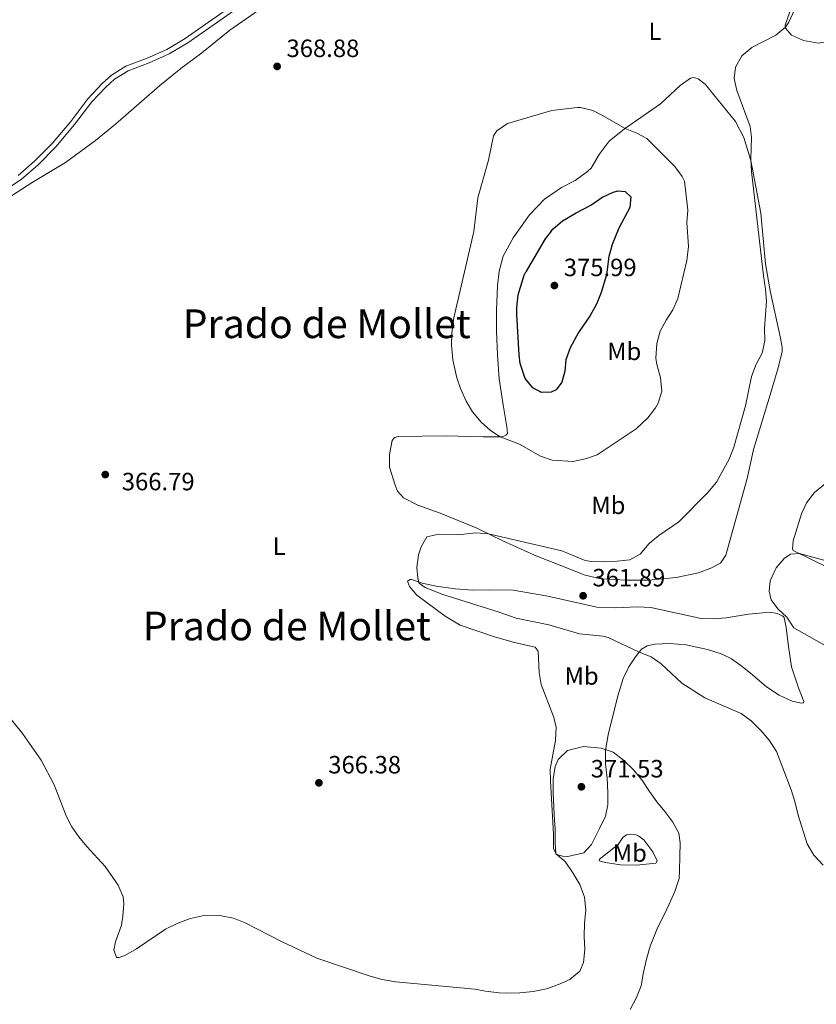
# Model space of a CAD drawing. Units: metres. Extents: x 615783 to 622769, y 641684 to 646427.
# Drawn here: x 617468 to 617787, y 643808 to 644202 of the extents above; entities that cross this region are included whole.
import ezdxf
from ezdxf.enums import TextEntityAlignment as Align

# ---------------------------------------------------------------- set-up
doc = ezdxf.new("R2010")
doc.units = ezdxf.units.M
doc.header["$MEASUREMENT"] = 0
doc.linetypes.add('DGN Style 3', pattern=[122.4657, 87.4755, -34.9902])
for name, color, linetype, lineweight in [('Elementos auxiliares', 7, 'Continuous', 5), ('Entidades rústicas y varios', 7, 'Continuous', 5), ('Relieve y altimetría', 7, 'Continuous', 5), ('Textos de rotulación', 7, 'Continuous', 5), ('Viales y ferrocarril', 7, 'Continuous', 5)]:
    doc.layers.add(name, color=color, linetype=linetype, lineweight=lineweight)
doc.styles.add('Style-Arial', font='txt')
doc.styles.add('Style-Arial Narrow', font='txt')
doc.styles.add('Style-Times New Roman', font='txt')

# ---------------------------------------------------------------- blocks, each defined once
blk = doc.blocks.new('5PATER_205')
at = {"layer": 'Relieve y altimetría', "linetype": 'Continuous', "lineweight": 5}
h = blk.add_hatch(color=250, dxfattribs=at)
edge = h.paths.add_edge_path()
edge.add_ellipse((0, 0), major_axis=(-1.1, -1.11), ratio=0.999422, start_angle=0, end_angle=360)
blk = doc.blocks.new('5PATER_238')
at = {"layer": 'Relieve y altimetría', "linetype": 'Continuous', "lineweight": 5}
h = blk.add_hatch(color=250, dxfattribs=at)
edge = h.paths.add_edge_path()
edge.add_ellipse((0, 0), major_axis=(-1.1, -1.11), ratio=0.999422, start_angle=0, end_angle=360)
blk = doc.blocks.new('5PATER_795')
at = {"layer": 'Relieve y altimetría', "linetype": 'Continuous', "lineweight": 5}
h = blk.add_hatch(color=250, dxfattribs=at)
edge = h.paths.add_edge_path()
edge.add_ellipse((0, 0), major_axis=(-1.1, -1.11), ratio=0.999422, start_angle=0, end_angle=360)
blk = doc.blocks.new('5PATER_797')
at = {"layer": 'Relieve y altimetría', "linetype": 'Continuous', "lineweight": 5}
h = blk.add_hatch(color=250, dxfattribs=at)
edge = h.paths.add_edge_path()
edge.add_ellipse((0, 0), major_axis=(-1.1, -1.11), ratio=0.999422, start_angle=0, end_angle=360)
blk = doc.blocks.new('5PATER_798')
at = {"layer": 'Relieve y altimetría', "linetype": 'Continuous', "lineweight": 5}
h = blk.add_hatch(color=250, dxfattribs=at)
edge = h.paths.add_edge_path()
edge.add_ellipse((0, 0), major_axis=(-1.1, -1.11), ratio=0.999422, start_angle=0, end_angle=360)
blk = doc.blocks.new('5PATER_799')
at = {"layer": 'Relieve y altimetría', "linetype": 'Continuous', "lineweight": 5}
h = blk.add_hatch(color=250, dxfattribs=at)
edge = h.paths.add_edge_path()
edge.add_ellipse((0, 0), major_axis=(-1.1, -1.11), ratio=0.999422, start_angle=0, end_angle=360)

msp = doc.modelspace()

# ---------------------------------------------------------------- linework, layer by layer
at = {"layer": 'Elementos auxiliares', "color": 250, "linetype": 'Continuous', "lineweight": 5}
msp.add_3dface([(615858.26, 641684.45), (615782.84, 646310.64), (622689.16, 646426.52), (622769.18, 641800.31)], dxfattribs=at)
at = {"layer": 'Entidades rústicas y varios', "color": 92, "linetype": 'Continuous', "lineweight": 5}
for points in [[(617292.919, 644032.731, 376.01), (617310.87, 644028.21, 375.304), (617322.701, 644025.723, 374.839), (617325.985, 644025.381, 374.792), (617330.728, 644025.941, 374.607), (617333.042, 644026.833, 374.467), (617336.86, 644029.595, 374.049), (617351.249, 644047.235, 372.748), (617360.32, 644056.71, 371.493), (617379.42, 644073.571, 370.378), (617389.921, 644081.343, 369.774), (617411.336, 644095.599, 369.263), (617429.747, 644109.574, 368.845), (617472.678, 644137.235, 367.59), (617486.072, 644145.248, 368.148), (617498.103, 644154.036, 368.566), (617506.153, 644160.503, 368.612), (617523.809, 644176.016, 369.263), (617532.293, 644182.869, 369.495), (617540.723, 644189.125, 369.356), (617551.853, 644198.144, 368.891), (617576.299, 644215.324, 368.612)], [(617795.449, 644207.571, 362.128), (617794.684, 644201.224, 361.57), (617793.194, 644196.603, 361.57), (617791.464, 644193.72, 361.617), (617787.434, 644192.961, 362.081), (617781.595, 644194.114, 363.243), (617776.805, 644196.23, 364.265), (617774.411, 644198.98, 364.869), (617774.262, 644200.166, 365.194), (617780.223, 644217.389, 365.194)], [(617615.747, 644027.204, 366.42), (617615.737, 644028.237, 366.484), (617616.859, 644033.889, 366.669), (617617.791, 644034.997, 367.134), (617619.229, 644035.378, 367.32), (617638.373, 644035.689, 368.575), (617653.26, 644035.345, 369.271), (617660.105, 644035.302, 370.247), (617661.549, 644035.497, 370.154), (617662.429, 644035.897, 370.154), (617662.999, 644036.659, 370.154), (617662.84, 644039.332, 370.665), (617661.295, 644048.134, 370.805), (617659.737, 644058.535, 371.966), (617658.986, 644068.107, 372.059), (617658.689, 644077.432, 372.292), (617658.639, 644086.022, 372.338), (617658.999, 644095.74, 372.199), (617659.741, 644101.64, 372.059), (617661.334, 644107.678, 371.92), (617665.265, 644115.056, 371.966), (617671.852, 644124.266, 372.245), (617677.864, 644130.519, 372.385), (617684.672, 644135.124, 372.338), (617690.198, 644138.017, 372.618), (617695.104, 644141.594, 372.478), (617696.548, 644142.979, 372.432), (617699.686, 644148.397, 371.967), (617703.793, 644153.735, 371.224), (617709.846, 644158.688, 370.527), (617724.293, 644168.669, 368.668), (617732.242, 644175.988, 368.018), (617736.313, 644178.981, 367.321), (617737.534, 644179.169, 367.042), (617739.333, 644178.743, 366.995), (617742.191, 644176.565, 366.763), (617754.309, 644161.591, 365.648), (617757.601, 644155.15, 365.323), (617760.42, 644146.016, 364.997), (617764.442, 644124.833, 364.718), (617766.349, 644104.625, 364.579), (617768.258, 644093.714, 364.579), (617772.354, 644074.877, 363.557), (617773.031, 644071.105, 363.557), (617773.008, 644069.505, 363.557), (617771.393, 644062.982, 363.696), (617768.169, 644052.094, 364.114), (617761.539, 644030.2, 364.439), (617761.412, 644029.611, 364.413)], [(617761.412, 644029.611, 364.413), (617759.046, 644018.555, 363.928), (617750.502, 643987.86, 361.187), (617748.333, 643984.742, 361.001), (617744.419, 643982.683, 361.001), (617739.456, 643980.852, 361.001), (617730.516, 643978.968, 361.14), (617719.691, 643977.88, 361.512), (617710.838, 643977.932, 362.255), (617700.371, 643978.418, 362.767), (617694.079, 643979.817, 362.767), (617673.851, 643987.876, 363.975), (617661.436, 643993.505, 364.718), (617650.516, 643998.885, 365.229), (617636.049, 644004.71, 365.88), (617627.133, 644007.885, 366.205), (617621.348, 644010.862, 365.926), (617618.993, 644013.576, 365.926), (617618.027, 644015.888, 365.926), (617615.788, 644023.144, 366.158), (617615.747, 644027.204, 366.42)], [(617785.965, 644012.939, 362.534), (617790.386, 644016.576, 362.58)], [(617791.309, 643982.91, 359.235), (617777.479, 643989.759, 360.164), (617777.087, 643990.379, 360.164), (617777.356, 643993.623, 360.443), (617780.768, 644004.443, 361.698), (617782.747, 644008.857, 362.302), (617785.965, 644012.939, 362.534)], [(617623.044, 643977.444, 365.415), (617624.026, 643978.144, 365.415), (617624.659, 643978.127, 365.136), (617628.833, 643976.661, 364.95), (617634.487, 643975.464, 364.671), (617642.072, 643974.366, 364.346), (617649.155, 643973.849, 364.021), (617655.992, 643974.029, 363.649), (617665.296, 643973.842, 362.813), (617679.244, 643971.458, 362.302), (617698.834, 643967.099, 361.558), (617706.468, 643966.784, 361.326), (617715.083, 643967.207, 360.908), (617720.409, 643966.967, 361.094), (617740.598, 643962.478, 360.397), (617745.436, 643962.371, 360.211), (617750.558, 643962.719, 360.118), (617759.474, 643964.194, 359.56), (617768.225, 643964.992, 359.7), (617770.994, 643964.485, 359.885), (617772.163, 643963.966, 360.257), (617773.296, 643963.444, 360.257), (617773.835, 643962.866, 360.257), (617774.629, 643958.949, 360.257), (617775.506, 643951.241, 360.675), (617776.803, 643943.212, 360.954), (617779.564, 643934.746, 361.047), (617781.709, 643929.31, 361.976), (617781.541, 643928.746, 361.976), (617780.727, 643928.609, 362.069), (617776.982, 643929.419, 362.348), (617771.85, 643931.747, 363.928), (617766.794, 643935.195, 364.625), (617760.297, 643940.678, 364.904), (617756.517, 643943.756, 364.671), (617752.75, 643946.426, 364.067), (617749.046, 643948.279, 363.696), (617743.074, 643950.133, 363.556), (617734.574, 643951.946, 363.696), (617727.862, 643952.477, 363.881), (617722.069, 643952.218, 364.578), (617718.926, 643951.634, 364.625), (617716.7, 643950.298, 364.764), (617714.233, 643947.171, 365.368), (617711.644, 643943.22, 366.716), (617709.413, 643938.537, 367.599), (617707.179, 643931.587, 368.203), (617703.291, 643915.879, 369.271), (617702.293, 643909.822, 370.108), (617702.247, 643904.28, 370.48), (617702.948, 643898.611, 370.712), (617703.245, 643892.782, 370.712), (617703.178, 643887.871, 370.573), (617702.279, 643883.379, 370.665), (617699.908, 643878.432, 370.944), (617696.728, 643872.008, 370.573), (617693.672, 643868.712, 370.573), (617687.211, 643867.205, 370.247), (617685.051, 643867.286, 370.108), (617683.7, 643867.689, 370.015), (617682.495, 643868.133, 370.015), (617681.496, 643870.333, 369.829), (617681.497, 643876.134, 369.829), (617680.303, 643897.296, 369.829), (617680.184, 643902.201, 369.643), (617682.238, 643913.61, 369.318), (617682.472, 643919.121, 369.039), (617681.448, 643923.254, 368.76), (617676.577, 643936.08, 368.203), (617675.717, 643940.887, 368.017), (617675.298, 643949.39, 367.552), (617674.093, 643951.026, 367.599), (617665.89, 643952.848, 367.041), (617657.819, 643955.194, 366.902), (617644.095, 643959.889, 366.251), (617638.104, 643963.492, 366.019), (617626.79, 643971.91, 365.508), (617623.817, 643975.348, 365.183), (617623.044, 643977.444, 365.415)], [(617712.293, 643876.074, 371.362), (617714.12, 643875.946, 371.409), (617715.626, 643875.361, 371.316), (617717.647, 643873.79, 371.13), (617721.184, 643868.992, 370.898), (617723.008, 643865.444, 370.619), (617722.403, 643864.569, 370.665), (617714.734, 643863.655, 370.991), (617708.293, 643863.86, 370.991), (617702.314, 643864.747, 370.805), (617699.688, 643865.483, 370.805), (617699.929, 643866.085, 370.805), (617707.364, 643872.012, 370.991), (617709.283, 643874.825, 371.037), (617710.736, 643875.912, 371.037), (617712.293, 643876.074, 371.362)]]:
    msp.add_polyline3d(points, dxfattribs=at)
at = {"layer": 'Relieve y altimetría', "color": 30, "linetype": 'Continuous', "lineweight": 5, "flags": 128}
for points, elevation in [([(617778.085, 644206.557), (617775.683, 644201.412), (617774.351, 644199.458), (617770.514, 644196.249), (617760.888, 644191.256), (617756.828, 644187.928), (617754.294, 644183.422), (617753.735, 644178.793), (617754.889, 644174.069), (617760.22, 644159.66), (617760.693, 644155.286), (617760.486, 644146.683), (617760.764, 644141.585), (617765.506, 644099.761), (617766.384, 644094.511), (617766.745, 644089.522), (617765.881, 644078.763), (617766.079, 644073.711), (617764.982, 644068.832), (617762.667, 644064.365), (617760.69, 644059.471), (617758.352, 644047.677), (617753.67, 644031.216), (617752.991, 644029.472)], 365), ([(617699.699, 644028.591), (617714.56, 644038.559), (617719.296, 644042.838), (617722.276, 644046.852), (617723.31, 644048.768), (617724.798, 644053.561), (617724.325, 644059.107), (617722.847, 644064.31), (617722.476, 644066.779), (617722.774, 644072.628), (617724.139, 644077.655), (617726.541, 644082.041), (617729.298, 644086.15), (617731.241, 644090.756), (617734.843, 644105.926), (617735.447, 644111.487), (617734.806, 644121.099), (617735.206, 644126.058), (617733.895, 644137.745), (617733.019, 644139.539), (617730.029, 644143.548), (617718.791, 644154.8), (617714.798, 644156.996), (617710.113, 644158.746), (617701.036, 644164.034), (617697.145, 644165.955), (617692.264, 644167.176), (617691.005, 644167.21), (617680.835, 644165.967), (617663.089, 644160.854), (617658.834, 644157.855), (617657.447, 644155.839), (617655.451, 644146.106), (617651.209, 644130.983), (617649.553, 644117.579), (617641.537, 644082.91), (617640.729, 644076.983), (617640.659, 644071.982), (617641.152, 644066.162), (617642.791, 644058.936), (617644.23, 644054.631), (617646.437, 644049.531), (617648.998, 644045.241), (617652.438, 644041.196), (617656.183, 644037.874), (617660.105, 644035.302), (617667.787, 644032.31), (617675.009, 644028.183)], 370), ([(617752.991, 644029.472), (617751.78, 644026.358), (617746.767, 644017.168), (617743.262, 644012.975), (617731.614, 644001.304), (617723.633, 643995.746), (617719.794, 643992.541), (617716.133, 643988.33), (617711.965, 643986.077), (617707.006, 643985.436), (617701.967, 643985.272), (617696.479, 643985.361), (617694.086, 643985.769), (617684.814, 643989.639), (617655.41, 643996.474), (617650.413, 643996.828), (617643.153, 643996.082), (617635.592, 643996.289), (617630.719, 643995.202), (617628.538, 643991.23), (617627.415, 643987.958), (617626.793, 643982.99), (617627.079, 643978.65), (617627.698, 643976.735), (617630.063, 643974.877), (617637.126, 643972.095), (617659.757, 643965.036), (617666.49, 643962.647), (617679.556, 643959.939), (617691.904, 643956.427), (617701.268, 643955.473), (617703.332, 643954.931), (617715.737, 643949.077), (617720.52, 643947.183), (617724.616, 643944.311), (617732.795, 643936.602), (617742.093, 643930.762), (617756.537, 643924.49), (617760.549, 643921.508), (617764.604, 643917.569), (617767.861, 643913.778), (617770.747, 643909.186), (617776.663, 643893.927), (617778.143, 643889.15), (617779.376, 643883.744), (617783.007, 643872.223), (617785.68, 643867.697), (617789.488, 643863.727)], 365), ([(617675.009, 644028.183), (617676.234, 644027.484), (617680.988, 644025.903), (617689.279, 644025.445), (617694.711, 644026.547), (617698.902, 644028.057), (617699.699, 644028.591)], 370), ([(617790.693, 643985.553), (617779.921, 643988.549), (617776.358, 643988.286), (617773.81, 643986.569), (617770.557, 643982.784), (617768.199, 643977.629), (617767.791, 643973.509), (617768.572, 643970), (617771.251, 643966.441), (617774.932, 643962.988), (617777.712, 643958.808), (617789.969, 643951.879)], 360), ([(617451.106, 643938.398), (617468.913, 643916.427), (617476.283, 643905.727), (617481.579, 643895.892), (617486.288, 643883.508), (617488.623, 643879.087), (617491.392, 643875.042), (617494.569, 643871.18), (617501.998, 643863.144), (617507.146, 643855.645), (617509.116, 643851.053), (617509.465, 643848.207), (617509.082, 643843.222), (617508.435, 643839.695), (617506.083, 643832.962), (617505.366, 643829.779), (617506.468, 643826.69), (617507.509, 643826.723), (617510.118, 643827.699), (617514.453, 643830.197), (617526.107, 643838.006), (617531.315, 643840.609), (617536.06, 643842.285), (617540.95, 643843.378), (617547.86, 643843.536), (617553.373, 643842.43), (617558.049, 643840.623), (617572.574, 643833.182), (617586.744, 643826.485), (617608.088, 643819.25), (617612.915, 643817.946), (617618.351, 643816.973), (617649.952, 643814.026), (617654.292, 643813.196), (617659.668, 643812.549), (617662.684, 643812.46), (617667.998, 643812.591), (617673.375, 643813.06), (617678.623, 643814.12), (617683.475, 643815.911), (617688.059, 643817.952), (617692.009, 643821.202), (617693.423, 643824.707), (617694.003, 643829.858), (617693.762, 643835.094), (617693.853, 643840.415), (617694.428, 643845.714), (617693.93, 643850.831), (617692.058, 643855.904), (617689.228, 643860.685), (617686.108, 643865.235), (617682.415, 643868.31), (617682.313, 643870.315), (617682.147, 643873.211), (617682.135, 643878.269), (617681.775, 643883.724), (617681.554, 643887.176), (617681.35, 643892.413), (617681.315, 643898.177), (617682.158, 643903.262), (617683.372, 643906.015), (617687.124, 643909.631), (617693.432, 643911.245), (617700.481, 643910.612), (617705.333, 643908.907), (617709.451, 643905.729), (617713.326, 643901.985), (617716.805, 643897.855), (617719.853, 643893.229), (617722.85, 643889.048), (617726.023, 643885.168), (617729.244, 643880.957), (617731.652, 643876.571), (617732.187, 643872.609), (617732.063, 643867.174), (617731.908, 643861.517), (617731.82, 643858.427), (617730.018, 643853.126), (617727.833, 643848.146), (617725.601, 643843.502), (617723.041, 643838.622), (617720.226, 643831.244), (617718.646, 643825.986), (617717.546, 643820.819), (617716.527, 643815.43), (617714.707, 643810.686)], 370), ([(617714.707, 643810.686), (617712.105, 643805.955)], 370)]:
    msp.add_lwpolyline(points, dxfattribs=dict(at, elevation=elevation))
at = {"layer": 'Relieve y altimetría', "color": 30, "linetype": 'Continuous', "lineweight": 25, "elevation": 375, "flags": 128}
for points in [[(617680.548, 644117.654), (617681.266, 644118.573), (617685.087, 644121.799), (617690.599, 644125.061), (617696.413, 644128.126), (617700.785, 644131.205), (617705.325, 644133.303), (617707.356, 644133.777), (617710.152, 644133.568), (617712.415, 644131.409), (617711.992, 644127.155), (617707.584, 644118.91), (617704.892, 644112.306), (617703.618, 644107.475), (617702.624, 644100.154), (617700.599, 644093.079), (617698.682, 644088.462), (617696.114, 644083.843), (617691.533, 644077.108), (617688.119, 644070.879), (617686.449, 644066.167), (617686.001, 644061.541), (617684.836, 644057.227), (617682.479, 644054.177), (617680.575, 644053.224), (617676.715, 644052.989), (617673.218, 644054.859), (617670.062, 644058.691), (617668.126, 644064.617), (617667.678, 644068.173), (617666.791, 644084.36), (617666.782, 644087.142), (617667.325, 644092.113), (617669.675, 644100.072), (617670.408, 644101.326)], [(617680.548, 644117.654), (617678.169, 644114.61), (617670.408, 644101.326)]]:
    msp.add_lwpolyline(points, dxfattribs=at)
at = {"layer": 'Viales y ferrocarril', "color": 250, "linetype": 'Continuous', "lineweight": 5}
msp.add_polyline3d([(617461.233, 644133.647, 367.414), (617468.381, 644138.424, 367.367), (617475.077, 644144.302, 367.506), (617482.258, 644151.452, 368.095), (617489.734, 644160.347, 368.413), (617496.616, 644169.444, 368.854), (617502.16, 644175.427, 369.086), (617505.709, 644178.548, 369.048), (617511.109, 644181.915, 369.068), (617519.537, 644185.067, 369.272), (617527.512, 644188.662, 369.412), (617535.047, 644193.159, 369.086), (617571.692, 644218.838, 368.206)], dxfattribs=at)
at = {"layer": 'Viales y ferrocarril', "color": 250, "linetype": 'DGN Style 3', "lineweight": 5}
msp.add_polyline3d([(617570.579, 644220.509, 368.206), (617533.955, 644194.845, 369.086), (617526.582, 644190.446, 369.412), (617518.772, 644186.924, 369.272), (617510.218, 644183.725, 369.068), (617504.507, 644180.165, 369.048), (617500.757, 644176.867, 369.086), (617495.076, 644170.735, 368.854), (617488.164, 644161.599, 368.413), (617480.779, 644152.813, 368.095), (617473.705, 644145.769, 367.506), (617467.156, 644140.02, 367.367)], dxfattribs=at)

# ---------------------------------------------------------------- block references
at = {"layer": 'Relieve y altimetría', "color": 250, "linetype": 'Continuous', "lineweight": 5}
for name, p in [('5PATER_238', (617570.809, 644183.679, 368.884)), ('5PATER_205', (617681.829, 644095.908, 375.994)), ('5PATER_799', (617501.995, 644020.168, 366.793)), ('5PATER_795', (617693.311, 643971.628, 361.886)), ('5PATER_798', (617587.522, 643896.7, 366.375)), ('5PATER_797', (617692.638, 643895.099, 371.533))]:
    msp.add_blockref(name, p, dxfattribs=at)

# ---------------------------------------------------------------- texts
at = {"layer": 'Entidades rústicas y varios', "color": 92, "linetype": 'Continuous', "lineweight": 5, "style": 'Style-Arial Narrow'}
for s, p in [('L', (617722.08, 644197.761, 368.132)), ('Mb', (617709.782, 644069.537, 371.941)), ('Mb', (617703.42, 644007.851, 367.661)), ('L', (617571.582, 643991.5, 366.025)), ('Mb', (617692.722, 643939.495, 367.383)), ('Mb', (617712.013, 643868.553, 371.01))]:
    msp.add_text(s, height=7, dxfattribs=at).set_placement(p, align=Align.MIDDLE_CENTER)
at = {"layer": 'Textos de rotulación', "color": 250, "linetype": 'Continuous', "lineweight": 5, "style": 'Style-Arial'}
for s, p in [('368.88', (617574.559, 644187.429, 368.884)), ('375.99', (617685.579, 644099.658, 375.994)), ('366.79', (617508.616, 644013.87, 366.793)), ('361.89', (617697.061, 643975.378, 361.886)), ('366.38', (617591.272, 643900.45, 366.375)), ('371.53', (617696.388, 643898.849, 371.533))]:
    msp.add_text(s, height=7, dxfattribs=at).set_placement(p)
at = {"layer": 'Textos de rotulación', "color": 250, "linetype": 'Continuous', "lineweight": 5, "style": 'Style-Times New Roman'}
for p in [(617590.659, 644080.586, 368.136), (617574.697, 643959.524, 366.174)]:
    msp.add_text('Prado de Mollet', height=11.5, dxfattribs=at).set_placement(p, align=Align.MIDDLE_CENTER)

doc.saveas('drawing.dxf')
